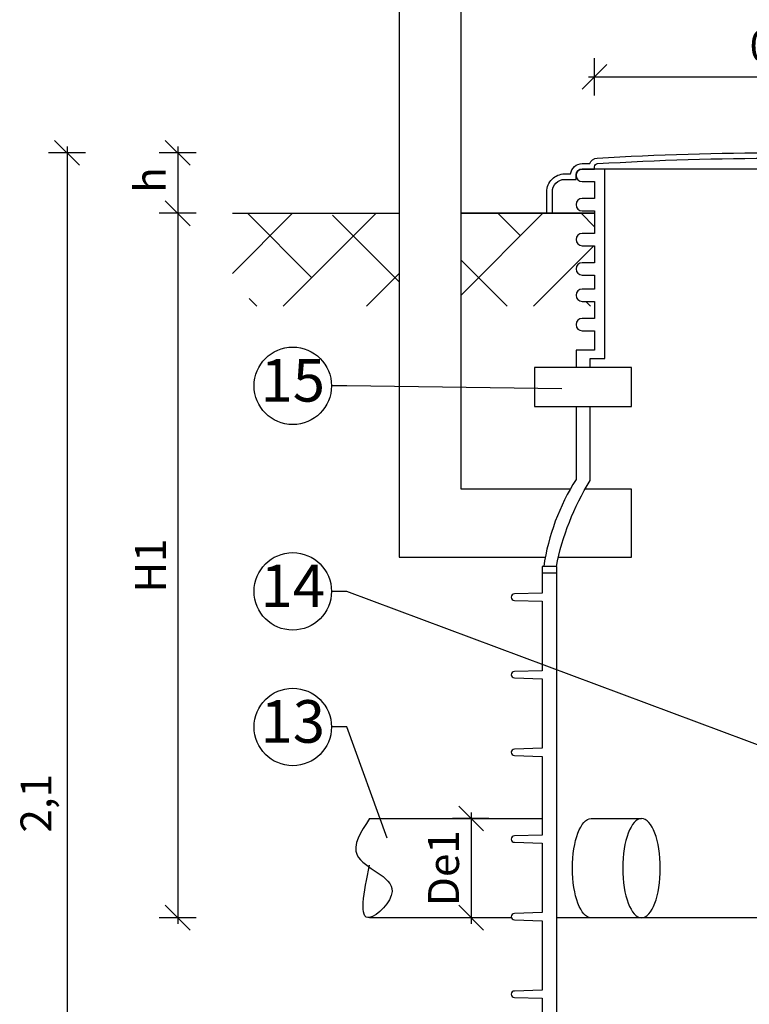
# Model space of a CAD drawing. Units: millimetres. Extents: x -31.84 to -27.05, y -66.72 to -60.05.
# Drawn here: x -31.72 to -30.54, y -63.16 to -61.57 of the extents above; entities that cross this region are included whole.
import ezdxf
from ezdxf import colors
from ezdxf.entities.mleader import LeaderData, LeaderLine
from ezdxf.enums import TextEntityAlignment as Align
from ezdxf.math import Vec2, Vec3

# ---------------------------------------------------------------- set-up
doc = ezdxf.new("R2010")
doc.units = ezdxf.units.MM
doc.layers.add('-kontuur', color=7, linetype='Continuous')
doc.layers.add('-mõõdud', color=7, linetype='Continuous')
doc.styles.add('1-25 (2.0 mm)', font='times.ttf', dxfattribs={"height": 0.05})
doc.styles.add('arial', font='arial.ttf', dxfattribs={"height": 0.9})
doc.styles.get("Standard").update_dxf_attribs({"font": 'arial.ttf'})
doc.dimstyles.new('M1-25 (2.0)', dxfattribs={"dimtxt": 0.05, "dimasz": 0.04, "dimexe": 0.03, "dimexo": 0.03, "dimgap": 0.0125, "dimtad": 1, "dimzin": 9, "dimtxsty": '1-25 (2.0 mm)', "dimblk": 'OBLIQUE', "dimcen": 6.25, "dimdle": 0.01, "dimadec": 0, "dimazin": 0, "dimtfac": 1, "dimtmove": 0, "dimatfit": 3, "dimldrblk": 'OBLIQUE', "dimfxl": 0.03, "dimfxlon": 1, "dimarcsym": 0})

# ---------------------------------------------------------------- blocks, each defined once
blk = doc.blocks.new('_Oblique')
at = {"color": 0, "lineweight": -2}
blk.add_line((-0.5, -0.5), (0.5, 0.5), dxfattribs=at)
blk = doc.blocks.new('*D8')
at = {"layer": '-mõõdud', "color": 0, "lineweight": -2, "transparency": 16777216}
for p, q in [((-31.6463, -61.7796), (-31.6463, -63.8996)), ((-31.6163, -61.7896), (-31.6763, -61.7896)), ((-31.6163, -63.8896), (-31.6763, -63.8896))]:
    blk.add_line(p, q, dxfattribs=at)
at = {"layer": 'Defpoints', "color": 0, "transparency": 16777216}
for p in [(-30.2612, -61.7896), (-31.6463, -63.8896), (-30.5727, -63.8896)]:
    blk.add_point(p, dxfattribs=at)
at = {"layer": '-mõõdud', "color": 0, "lineweight": -2, "transparency": 16777216, "xscale": 0.04, "yscale": 0.04, "zscale": 0.04}
for p, rotation in [((-31.6463, -61.7896), 90), ((-31.6463, -63.8896), 270)]:
    blk.add_blockref('_Oblique', p, dxfattribs=dict(at, rotation=rotation))
at = {"layer": '-mõõdud', "color": 0, "transparency": 16777216, "insert": (-31.6899, -62.8396), "char_height": 0.05, "attachment_point": 5, "rotation": 90, "style": '1-25 (2.0 mm)'}
blk.add_mtext('2,1', dxfattribs=at)
blk = doc.blocks.new('*D10')
at = {"layer": '-mõõdud', "color": 0, "lineweight": -2, "transparency": 16777216}
for p, q in [((-30.7945, -61.697), (-30.7945, -61.637)), ((-30.199, -61.697), (-30.199, -61.637)), ((-30.8045, -61.667), (-30.189, -61.667))]:
    blk.add_line(p, q, dxfattribs=at)
at = {"layer": 'Defpoints', "color": 0, "transparency": 16777216}
for p in [(-30.199, -61.667), (-30.7945, -61.8491), (-30.199, -61.853)]:
    blk.add_point(p, dxfattribs=at)
at = {"layer": '-mõõdud', "color": 0, "lineweight": -2, "transparency": 16777216, "xscale": 0.04, "yscale": 0.04, "zscale": 0.04, "rotation": 180}
blk.add_blockref('_Oblique', (-30.7945, -61.667), dxfattribs=at)
at = {"layer": '-mõõdud', "color": 0, "lineweight": -2, "transparency": 16777216, "xscale": 0.04, "yscale": 0.04, "zscale": 0.04}
blk.add_blockref('_Oblique', (-30.199, -61.667), dxfattribs=at)
at = {"layer": '-mõõdud', "color": 0, "transparency": 16777216, "insert": (-30.4968, -61.6234), "char_height": 0.05, "attachment_point": 5, "style": '1-25 (2.0 mm)'}
blk.add_mtext('0,6', dxfattribs=at)
blk = doc.blocks.new('Ring')
at = {"linetype": 'Continuous', "transparency": 16777216}
blk.add_circle((0, 0), 0.5, dxfattribs=at)
at = {"linetype": 'Continuous', "transparency": 16777216, "style": 'arial'}
blk.add_attdef('ARV', text='', height=0.55, dxfattribs=at).set_placement((0, 0), align=Align.MIDDLE)
blk = doc.blocks.new('_None')
blk = doc.blocks.new('*D11')
at = {"layer": '-mõõdud', "color": 0, "lineweight": -2, "transparency": 16777216}
for p, q in [((-30.9939, -62.8544), (-30.9939, -63.0344)), ((-30.9651, -62.8644), (-31.0239, -62.8644)), ((-30.9775, -63.0244), (-31.0239, -63.0244))]:
    blk.add_line(p, q, dxfattribs=at)
at = {"layer": 'Defpoints', "color": 0, "transparency": 16777216}
for p in [(-30.9351, -62.8644), (-30.9939, -63.0244), (-30.9475, -63.0244)]:
    blk.add_point(p, dxfattribs=at)
at = {"layer": '-mõõdud', "color": 0, "lineweight": -2, "transparency": 16777216, "xscale": 0.04, "yscale": 0.04, "zscale": 0.04}
for p, rotation in [((-30.9939, -62.8644), 90), ((-30.9939, -63.0244), 270)]:
    blk.add_blockref('_Oblique', p, dxfattribs=dict(at, rotation=rotation))
at = {"layer": '-mõõdud', "color": 0, "transparency": 16777216, "insert": (-31.0319, -62.9444), "char_height": 0.05, "attachment_point": 5, "rotation": 90, "style": '1-25 (2.0 mm)'}
blk.add_mtext('De1', dxfattribs=at)
blk = doc.blocks.new('*D12')
at = {"layer": '-mõõdud', "color": 0, "lineweight": -2, "transparency": 16777216}
for p, q in [((-31.4376, -61.8873), (-31.4976, -61.8873)), ((-31.4676, -61.8773), (-31.4676, -63.0344)), ((-31.4376, -63.0244), (-31.4976, -63.0244))]:
    blk.add_line(p, q, dxfattribs=at)
at = {"layer": 'Defpoints', "color": 0, "transparency": 16777216}
for p in [(-31.1995, -61.8873), (-31.4676, -63.0244), (-31.0636, -63.0244)]:
    blk.add_point(p, dxfattribs=at)
at = {"layer": '-mõõdud', "color": 0, "lineweight": -2, "transparency": 16777216, "xscale": 0.04, "yscale": 0.04, "zscale": 0.04}
for p, rotation in [((-31.4676, -61.8873), 90), ((-31.4676, -63.0244), 270)]:
    blk.add_blockref('_Oblique', p, dxfattribs=dict(at, rotation=rotation))
at = {"layer": '-mõõdud', "color": 0, "transparency": 16777216, "insert": (-31.5051, -62.4559), "char_height": 0.05, "attachment_point": 5, "rotation": 90, "style": '1-25 (2.0 mm)'}
blk.add_mtext('H1', dxfattribs=at)
blk = doc.blocks.new('*D14')
at = {"layer": '-mõõdud', "color": 0, "lineweight": -2, "transparency": 16777216}
for p, q in [((-31.4676, -61.7796), (-31.4676, -61.8973)), ((-31.4376, -61.7896), (-31.4976, -61.7896)), ((-31.4376, -61.8873), (-31.4976, -61.8873))]:
    blk.add_line(p, q, dxfattribs=at)
at = {"layer": 'Defpoints', "color": 0, "transparency": 16777216}
for p in [(-30.2612, -61.7896), (-31.4676, -61.8873), (-31.1099, -61.8873)]:
    blk.add_point(p, dxfattribs=at)
at = {"layer": '-mõõdud', "color": 0, "lineweight": -2, "transparency": 16777216, "xscale": 0.04, "yscale": 0.04, "zscale": 0.04}
for p, rotation in [((-31.4676, -61.7896), 90), ((-31.4676, -61.8873), 270)]:
    blk.add_blockref('_Oblique', p, dxfattribs=dict(at, rotation=rotation))
at = {"layer": '-mõõdud', "color": 0, "transparency": 16777216, "insert": (-31.5058, -61.8335), "char_height": 0.05, "attachment_point": 5, "rotation": 90, "style": '1-25 (2.0 mm)'}
blk.add_mtext('h', dxfattribs=at)

msp = doc.modelspace()

# ---------------------------------------------------------------- hatches: boundary and pattern name
at = {"layer": '-kontuur', "ltscale": 0.5}
h = msp.add_hatch(dxfattribs=at)
h.set_pattern_fill('ANSI38', color=92, scale=0.03)
h.set_pattern_definition([(45, (9e-11, -35.58936), (-0.06735192, 0.06735192), []), (135, (9e-11, -35.58936), (-0.20205576, 0.06735192), [0.238125, -0.142875])])
h.paths.add_polyline_path([(-31.1099, -62.0373), (-31.1099, -61.8873), (-31.379, -61.8873), (-31.379, -62.0373)])
edge = h.paths.add_edge_path()
edge.add_line((-31.0099, -61.8873), (-31.0099, -62.0373))
edge.add_line((-31.0099, -62.0373), (-30.7945, -62.0373))
edge.add_line((-30.7945, -62.0373), (-30.7945, -62.0296))
edge.add_line((-30.7945, -62.0296), (-30.8145, -62.0296))
edge.add_arc((-30.8145, -62.0196), 0.01, 90.0049, 270, ccw=False)
edge.add_line((-30.8145, -62.0096), (-30.7945, -62.0096))
edge.add_line((-30.7945, -62.0096), (-30.7945, -61.9871))
edge.add_line((-30.7945, -61.9871), (-30.8145, -61.9871))
edge.add_arc((-30.8145, -61.9771), 0.01, 90.0072, 269.9928, ccw=False)
edge.add_line((-30.8145, -61.9671), (-30.7945, -61.9671))
edge.add_line((-30.7945, -61.9671), (-30.7945, -61.9397))
edge.add_line((-30.7945, -61.9397), (-30.8145, -61.9397))
edge.add_arc((-30.8145, -61.9297), 0.01, 90, 269.9952, ccw=False)
edge.add_line((-30.8145, -61.9197), (-30.7945, -61.9197))
edge.add_line((-30.7945, -61.9197), (-30.7945, -61.8873))
edge.add_line((-30.7945, -61.8873), (-31.0099, -61.8873))

# ---------------------------------------------------------------- linework, layer by layer
at = {"layer": '-kontuur'}
for p, q in [((-30.2159, -61.816), (-30.7777, -61.816)), ((-30.7777, -62.1219), (-30.7777, -61.816)), ((-30.8561, -62.4575), (-30.8561, -63.4249))]:
    msp.add_line(p, q, dxfattribs=at)
at = {"layer": '-kontuur', "color": 92, "ltscale": 4}
for p, q in [((-31.379, -61.8873), (-31.1099, -61.8873)), ((-30.7945, -61.8873), (-31.0099, -61.8873)), ((-31.0099, -61.8873), (-30.7945, -61.8873))]:
    msp.add_line(p, q, dxfattribs=at)
at = {"layer": '-kontuur', "color": 150}
msp.add_line((-29.9019, -63.0244), (-30.8561, -63.0244), dxfattribs=at)
at = {"layer": '-kontuur'}
for points in [[(-30.8338, -62.3324), (-31.0099, -62.3324), (-31.0099, -61.1873), (-31.0299, -61.1667), (-31.0299, -61.0373), (-31.0099, -61.0225), (-31.0099, -60.9873), (-31.1099, -60.9873), (-31.1099, -62.4424), (-30.8741, -62.4424)], [(-30.7945, -62.1083), (-30.8245, -62.1083), (-30.8245, -62.1364)], [(-30.8016, -62.1364), (-30.8016, -62.1219), (-30.7777, -62.1219)], [(-30.8528, -62.4424), (-30.7348, -62.4424), (-30.7348, -62.3324), (-30.8097, -62.3324)], [(-30.8561, -62.4575), (-30.879, -62.4575), (-30.879, -62.4675), (-30.8561, -62.4675)], [(-31.1578, -62.8644), (-30.879, -62.8644)], [(-30.7999, -62.8644), (-30.7187, -62.8644)], [(-30.9287, -63.0244), (-31.1578, -63.0244)], [(-30.7187, -63.0244), (-30.7999, -63.0244)]]:
    msp.add_lwpolyline(points, dxfattribs=at)
for points in [[(-30.7945, -61.8873), (-30.8715, -61.8873), (-30.8715, -61.8526, -0.414214), (-30.8427, -61.8237), (-30.8332, -61.8237, -0.379682), (-30.8145, -61.8071), (-30.8024, -61.8071, -0.293392), (-30.7904, -61.7983, -0.029675), (-30.2032, -61.7983, -0.293392), (-30.1911, -61.8071), (-30.179, -61.8071, -0.379682), (-30.1603, -61.8237), (-30.1509, -61.8237, -0.414214), (-30.1221, -61.8526), (-30.1221, -61.8873), (-30.199, -61.8873)], [(-30.8627, -61.8873), (-30.8627, -61.8526, -0.414214), (-30.8427, -61.8326), (-30.8427, -61.8326), (-30.8245, -61.8326), (-30.8245, -61.826, -0.414214), (-30.8145, -61.816), (-30.8145, -61.816), (-30.7945, -61.816), (-30.7945, -61.8121, -0.396845), (-30.7898, -61.8071), (-30.7898, -61.8071, -0.029675), (-30.2037, -61.8071, -0.396845), (-30.199, -61.8121), (-30.199, -61.816), (-30.179, -61.816, -0.414214), (-30.169, -61.826), (-30.169, -61.8326), (-30.1509, -61.8326, -0.414214), (-30.1309, -61.8526), (-30.1309, -61.8873)], [(-30.7777, -61.816), (-30.8145, -61.816, 1), (-30.8145, -61.836), (-30.7945, -61.836), (-30.7945, -61.8633), (-30.8145, -61.8633, 1), (-30.8145, -61.8833), (-30.7945, -61.8833), (-30.7945, -61.9197), (-30.8145, -61.9197, 1), (-30.8145, -61.9397), (-30.7945, -61.9397), (-30.7945, -61.9671), (-30.8145, -61.9671, 1), (-30.8145, -61.9871), (-30.7945, -61.9871), (-30.7945, -62.0096), (-30.8145, -62.0096, 1), (-30.8145, -62.0296), (-30.7945, -62.0296), (-30.7945, -62.057), (-30.8145, -62.057, 1), (-30.8145, -62.077), (-30.7945, -62.077), (-30.7945, -62.1083)], [(-30.8245, -62.1994), (-30.8245, -62.3169, 0.103614), (-30.8767, -62.4575)], [(-30.8561, -62.4575, -0.091814), (-30.8016, -62.3188), (-30.8016, -62.1994)], [(-30.879, -62.4575), (-30.879, -62.5005), (-30.924, -62.5018, 0.970263), (-30.924, -62.5121), (-30.879, -62.5135), (-30.879, -62.6257), (-30.924, -62.627, 0.970263), (-30.924, -62.6373), (-30.879, -62.6387), (-30.879, -62.7509), (-30.924, -62.7522, 0.970263), (-30.924, -62.7625), (-30.879, -62.7639), (-30.879, -62.891), (-30.924, -62.8924, 0.970263), (-30.924, -62.9027), (-30.879, -62.904), (-30.879, -63.0162), (-30.924, -63.0176, 0.970263), (-30.924, -63.0279), (-30.879, -63.0292), (-30.879, -63.1414), (-30.924, -63.1427, 0.970263), (-30.924, -63.153), (-30.879, -63.1544), (-30.879, -63.2866)]]:
    msp.add_lwpolyline(points, format="xyb", dxfattribs=at)
at = {"layer": '-kontuur', "ltscale": 0.05}
msp.add_lwpolyline([(-30.7348, -62.1364), (-30.8914, -62.1364), (-30.8914, -62.1994), (-30.7348, -62.1994), (-30.7348, -62.1364)], dxfattribs=at)
at = {"layer": '-kontuur', "extrusion": (0, 0, -1)}
msp.add_ellipse((-30.7999, -62.9444), major_axis=(0, 0.08), ratio=0.379496, start_param=3.141593, end_param=6.283185, dxfattribs=at)
msp.add_ellipse((-30.7187, -62.9444), major_axis=(0, 0.08), ratio=0.379496, dxfattribs=at)
at = {"layer": '-kontuur', "ltscale": 4}
msp.add_spline([(-31.1578, -62.8644), (-31.1779, -62.9234), (-31.1214, -62.982), (-31.1578, -63.0242), (-31.1578, -62.9396)], degree=3, dxfattribs=at)

# ---------------------------------------------------------------- dimensions: what is measured, and where the dimension line sits
at = {"layer": '-mõõdud'}
for base, p1, p2, angle, picture, middle in [((-30.199, -61.667), (-30.7945, -61.8491), (-30.199, -61.853), 0, '*D10', (-30.4968, -61.667)), ((-31.6463, -63.8896), (-30.2612, -61.7896), (-30.5727, -63.8896), 90, '*D8', (-31.6463, -62.8396))]:
    dim = msp.add_linear_dim(base=base, p1=p1, p2=p2, angle=angle, dimstyle='M1-25 (2.0)', dxfattribs=at)
    dim.commit()
    dim.dimension.update_dxf_attribs({"geometry": picture, "text_midpoint": middle, "dimtype": 160})
for base, p1, p2, text, picture, middle in [((-31.4676, -61.8873), (-30.2612, -61.7896), (-31.1099, -61.8873), 'h', '*D14', (-31.4676, -61.8335)), ((-31.4676, -63.0244), (-31.1995, -61.8873), (-31.0636, -63.0244), 'H1', '*D12', (-31.4676, -62.4559)), ((-30.9939, -63.0244), (-30.9351, -62.8644), (-30.9475, -63.0244), 'De1', '*D11', (-30.9939, -62.9444))]:
    dim = msp.add_linear_dim(base=base, p1=p1, p2=p2, angle=90, text=text, dimstyle='M1-25 (2.0)', dxfattribs=at)
    dim.commit()
    dim.dimension.update_dxf_attribs({"geometry": picture, "text_midpoint": middle, "dimtype": 160})

# ---------------------------------------------------------------- leaders
at = {"layer": '-kontuur', "ltscale": 1.5}
ml = msp.add_multileader_block('Standard', dxfattribs=at)
ml.set_content('Ring', color=256, scale=0.125)
ml.set_attribute('ARV', '15', width=0)
ml.set_leader_properties(color=256, linetype='ByLayer', lineweight=-1)
ml.set_arrow_properties(name='NONE')
ml.build(insert=Vec2(0, 0))
ml.multileader.update_dxf_attribs({"text_left_attachment_type": 6, "text_right_attachment_type": 6, "dogleg_length": 0.025, "arrow_head_size": 0.0001})
ctx = ml.context
ctx.base_point, ctx.char_height, ctx.arrow_head_size, ctx.landing_gap_size, ctx.plane_origin = Vec3(-31.3443, -62.1658), 0.125, 0.0001, 0, Vec3(-31.2365, -63.5623)
ctx.left_attachment, ctx.right_attachment = 6, 6
notes = []
notes.append((ctx, [(0, (1, 1, 0), (-31.1943, -62.1658), (-1, 0), 0.025, [(1, [(-30.8474, -62.1708)], 0, [])])]))
ctx.block.insert = Vec3(-31.2818, -62.1658)
ml = msp.add_multileader_block('Standard', dxfattribs=at)
ml.set_content('Ring', color=256, scale=0.125)
ml.set_attribute('ARV', '14', width=0)
ml.set_leader_properties(color=256, linetype='ByLayer', lineweight=-1)
ml.set_arrow_properties(name='NONE')
ml.build(insert=Vec2(0, 0))
ml.multileader.update_dxf_attribs({"text_left_attachment_type": 6, "text_right_attachment_type": 6, "dogleg_length": 0.025, "arrow_head_size": 0.0001})
ctx = ml.context
ctx.base_point, ctx.char_height, ctx.arrow_head_size, ctx.landing_gap_size, ctx.plane_origin = Vec3(-31.3443, -62.4976), 0.125, 0.0001, 0, Vec3(-31.2365, -63.7424)
ctx.left_attachment, ctx.right_attachment = 6, 6
notes.append((ctx, [(0, (1, 1, 0), (-31.1943, -62.4976), (-1, 0), 0.025, [(1, [(-30.2354, -62.8559)], 0, [])])]))
ctx.block.insert = Vec3(-31.2818, -62.4976)
ml = msp.add_multileader_block('Standard', dxfattribs=at)
ml.set_content('Ring', color=256, scale=0.125)
ml.set_attribute('ARV', '13', width=0)
ml.set_leader_properties(color=256, linetype='ByLayer', lineweight=-1)
ml.set_arrow_properties(name='NONE')
ml.build(insert=Vec2(0, 0))
ml.multileader.update_dxf_attribs({"text_left_attachment_type": 6, "text_right_attachment_type": 6, "dogleg_length": 0.025, "arrow_head_size": 0.0001})
ctx = ml.context
ctx.base_point, ctx.char_height, ctx.arrow_head_size, ctx.landing_gap_size, ctx.plane_origin = Vec3(-31.3443, -62.7165), 0.125, 0.0001, 0, Vec3(-31.2365, -63.9776)
ctx.left_attachment, ctx.right_attachment = 6, 6
notes.append((ctx, [(0, (1, 1, 0), (-31.1943, -62.7165), (-1, 0), 0.025, [(1, [(-31.1294, -62.8959)], 0, [])])]))
ctx.block.insert = Vec3(-31.2818, -62.7165)
for ctx, leaders in notes:
    for number, flags, end, landing, length, lines in leaders:
        leader = LeaderData()
        leader.index, (leader.has_last_leader_line, leader.has_dogleg_vector, leader.attachment_direction) = number, flags
        leader.last_leader_point, leader.dogleg_vector, leader.dogleg_length = Vec3(end), Vec3(landing), length
        for number, points, colour, breaks in lines:
            line = LeaderLine()
            line.index, line.vertices, line.color, line.breaks = number, Vec3.list(points), colors.encode_raw_color(colour), breaks
            leader.lines.append(line)
        ctx.leaders.append(leader)

doc.saveas('drawing.dxf')
